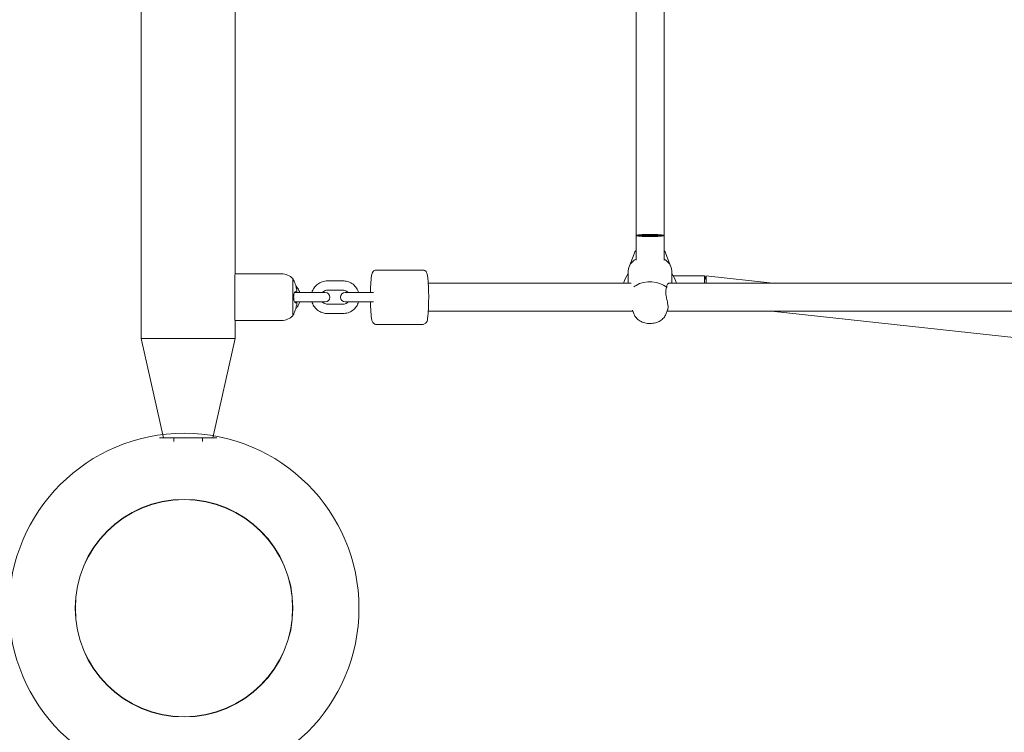
# Model space of a CAD drawing. Units: inches. Extents: x 69 to 213, y -163 to -15.
# Drawn here: x 138 to 144, y -95 to -91 of the extents above; entities that cross this region are included whole.
import ezdxf

# ---------------------------------------------------------------- set-up
doc = ezdxf.new("R2010")
doc.units = ezdxf.units.IN
doc.header["$MEASUREMENT"] = 0
doc.layers.add('Logos & Title', color=7, linetype='Continuous')
doc.layers.add('Work Layer', color=7, linetype='Continuous')

# ---------------------------------------------------------------- blocks, each defined once
blk = doc.blocks.new('block 1111')
at = {"layer": 'Work Layer', "color": 7, "lineweight": 20}
blk.add_open_spline([(139.8786, -94.4432), (139.8786, -94.8298), (139.5652, -95.1432), (139.1786, -95.1432), (138.792, -95.1432), (138.4786, -94.8298), (138.4786, -94.4432), (138.4786, -94.0566), (138.792, -93.7432), (139.1786, -93.7432), (139.5652, -93.7432), (139.8786, -94.0566), (139.8786, -94.4432), (139.8786, -94.4432), (139.8786, -94.4432), (139.8786, -94.4432)], degree=3, knots=[0, 0, 0, 0, 1, 1, 1, 2, 2, 2, 3, 3, 3, 4, 4, 4, 5, 5, 5, 5], dxfattribs=at)
blk = doc.blocks.new('block 1112')
at = {"layer": 'Work Layer', "color": 7, "lineweight": 20}
blk.add_open_spline([(140.3036, -94.4432), (140.3036, -95.0645), (139.7999, -95.5682), (139.1786, -95.5682), (138.5574, -95.5682), (138.0537, -95.0645), (138.0537, -94.4432), (138.0537, -93.8219), (138.5574, -93.3183), (139.1786, -93.3183), (139.7999, -93.3183), (140.3036, -93.8219), (140.3036, -94.4432), (140.3036, -94.4432), (140.3036, -94.4432), (140.3036, -94.4432)], degree=3, knots=[0, 0, 0, 0, 1, 1, 1, 2, 2, 2, 3, 3, 3, 4, 4, 4, 5, 5, 5, 5], dxfattribs=at)
blk = doc.blocks.new('block 1115')
at = {"layer": 'Work Layer', "color": 7, "lineweight": 20}
blk.add_open_spline([(139.8771, -94.4432), (139.8771, -94.829), (139.5644, -95.1417), (139.1786, -95.1417), (138.7929, -95.1417), (138.4801, -94.829), (138.4801, -94.4432), (138.4801, -94.0574), (138.7929, -93.7447), (139.1786, -93.7447), (139.5644, -93.7447), (139.8771, -94.0574), (139.8771, -94.4432), (139.8771, -94.4432), (139.8771, -94.4432), (139.8771, -94.4432)], degree=3, knots=[0, 0, 0, 0, 1, 1, 1, 2, 2, 2, 3, 3, 3, 4, 4, 4, 5, 5, 5, 5], dxfattribs=at)
blk = doc.blocks.new('block 1117')
at = {"layer": 'Work Layer', "color": 7, "lineweight": 20}
blk.add_open_spline([(140.3036, -94.4432), (140.3036, -95.0645), (139.7999, -95.5682), (139.1786, -95.5682), (138.5574, -95.5682), (138.0537, -95.0645), (138.0537, -94.4432), (138.0537, -93.8219), (138.5574, -93.3183), (139.1786, -93.3183), (139.7999, -93.3183), (140.3036, -93.8219), (140.3036, -94.4432), (140.3036, -94.4432), (140.3036, -94.4432), (140.3036, -94.4432)], degree=3, knots=[0, 0, 0, 0, 1, 1, 1, 2, 2, 2, 3, 3, 3, 4, 4, 4, 5, 5, 5, 5], dxfattribs=at)
blk = doc.blocks.new('block 1110')
at = {"layer": 'Work Layer'}
for name in ['block 1112', 'block 1117', 'block 1111', 'block 1115']:
    blk.add_blockref(name, (0, 0), dxfattribs=at)
blk = doc.blocks.new('block 289')
at = {"layer": 'Work Layer'}
blk.add_blockref('block 1110', (0, 0), dxfattribs=at)
blk = doc.blocks.new('block 1483')
at = {"layer": 'Work Layer', "color": 7, "lineweight": 20}
blk.add_lwpolyline([(139.5068, -92.7078), (138.9038, -92.7078)], dxfattribs=at)
blk = doc.blocks.new('block 1499')
at = {"layer": 'Work Layer', "color": 7, "lineweight": 20}
blk.add_lwpolyline([(139.1136, -93.3478), (139.297, -93.3478)], dxfattribs=at)
blk = doc.blocks.new('block 1500')
at = {"layer": 'Work Layer', "color": 7, "lineweight": 20}
blk.add_lwpolyline([(139.0219, -93.3478), (139.1136, -93.3478)], dxfattribs=at)
blk = doc.blocks.new('block 1501')
at = {"layer": 'Work Layer', "color": 7, "lineweight": 20}
blk.add_lwpolyline([(139.1136, -93.3716), (139.1136, -93.3478)], dxfattribs=at)
blk = doc.blocks.new('block 1502')
at = {"layer": 'Work Layer', "color": 7, "lineweight": 20}
blk.add_lwpolyline([(139.297, -93.3716), (139.297, -93.3478)], dxfattribs=at)
blk = doc.blocks.new('block 1503')
at = {"layer": 'Work Layer', "color": 7, "lineweight": 20}
blk.add_lwpolyline([(139.297, -93.3478), (139.3888, -93.3478)], dxfattribs=at)
blk = doc.blocks.new('block 1513')
at = {"layer": 'Work Layer', "color": 7, "lineweight": 20}
blk.add_lwpolyline([(139.8778, -92.3233), (139.8778, -92.5622)], dxfattribs=at)
blk = doc.blocks.new('block 1514')
at = {"layer": 'Work Layer', "color": 7, "lineweight": 20}
blk.add_lwpolyline([(139.5053, -92.2958), (139.5053, -92.5897)], dxfattribs=at)
blk = doc.blocks.new('block 1515')
at = {"layer": 'Work Layer', "color": 7, "lineweight": 20}
blk.add_open_spline([(139.9034, -92.4788), (139.9016, -92.4788), (139.8997, -92.4788), (139.8974, -92.4788)], degree=3, dxfattribs=at)
blk = doc.blocks.new('block 1516')
at = {"layer": 'Work Layer', "color": 7, "lineweight": 20}
blk.add_open_spline([(139.9033, -92.4888), (139.9035, -92.4878), (139.9036, -92.4869), (139.9037, -92.4859), (139.9038, -92.4852), (139.9038, -92.4845), (139.9039, -92.4838), (139.9039, -92.4827), (139.904, -92.4817), (139.9039, -92.4809), (139.9036, -92.4789), (139.9035, -92.4788), (139.9035, -92.4788)], degree=3, knots=[0, 0, 0, 0, 1, 1, 1, 2, 2, 2, 3, 3, 3, 4, 4, 4, 4], dxfattribs=at)
blk = doc.blocks.new('block 1517')
at = {"layer": 'Work Layer', "color": 7, "lineweight": 20}
blk.add_open_spline([(139.8966, -92.5178), (139.8969, -92.5168), (139.8972, -92.5158), (139.8975, -92.5149), (139.8998, -92.5071), (139.9017, -92.4991), (139.903, -92.491), (139.9031, -92.4902), (139.9032, -92.4895), (139.9033, -92.4888)], degree=3, knots=[0, 0, 0, 0, 1, 1, 1, 2, 2, 2, 3, 3, 3, 3], dxfattribs=at)
blk = doc.blocks.new('block 1518')
at = {"layer": 'Work Layer', "color": 7, "lineweight": 20}
blk.add_open_spline([(139.8832, -92.5538), (139.8832, -92.5538), (139.8836, -92.5529), (139.8842, -92.5514), (139.8849, -92.5498), (139.8859, -92.5473), (139.8871, -92.5441), (139.8884, -92.5408), (139.8899, -92.5367), (139.8915, -92.5323), (139.8932, -92.5277), (139.8949, -92.5228), (139.8966, -92.5178)], degree=3, knots=[0, 0, 0, 0, 1, 1, 1, 2, 2, 2, 3, 3, 3, 4, 4, 4, 4], dxfattribs=at)
blk = doc.blocks.new('block 1519')
at = {"layer": 'Work Layer', "color": 7, "lineweight": 20}
blk.add_open_spline([(139.8966, -92.3678), (139.8956, -92.3649), (139.8947, -92.3621), (139.8937, -92.3593), (139.8927, -92.3564), (139.8917, -92.3537), (139.8908, -92.3511), (139.8893, -92.3472), (139.888, -92.3436), (139.8868, -92.3406), (139.8857, -92.3379), (139.8848, -92.3356), (139.8842, -92.3341), (139.8836, -92.3326), (139.8833, -92.3318), (139.8833, -92.3318)], degree=3, knots=[0, 0, 0, 0, 1, 1, 1, 2, 2, 2, 3, 3, 3, 4, 4, 4, 5, 5, 5, 5], dxfattribs=at)
blk = doc.blocks.new('block 1520')
at = {"layer": 'Work Layer', "color": 7, "lineweight": 20}
blk.add_open_spline([(139.9033, -92.3968), (139.9032, -92.396), (139.9031, -92.3953), (139.903, -92.3945), (139.9017, -92.3864), (139.8998, -92.3784), (139.8975, -92.3707), (139.8972, -92.3697), (139.8969, -92.3687), (139.8966, -92.3678)], degree=3, knots=[0, 0, 0, 0, 1, 1, 1, 2, 2, 2, 3, 3, 3, 3], dxfattribs=at)
blk = doc.blocks.new('block 1521')
at = {"layer": 'Work Layer', "color": 7, "lineweight": 20}
blk.add_open_spline([(139.9034, -92.4068), (139.9039, -92.4048), (139.904, -92.404), (139.9039, -92.403), (139.9039, -92.402), (139.9038, -92.401), (139.9037, -92.3999), (139.9036, -92.3989), (139.9035, -92.3978), (139.9033, -92.3968)], degree=3, knots=[0, 0, 0, 0, 1, 1, 1, 2, 2, 2, 3, 3, 3, 3], dxfattribs=at)
blk = doc.blocks.new('block 1522')
at = {"layer": 'Work Layer', "color": 7, "lineweight": 20}
blk.add_open_spline([(139.8967, -92.4068), (139.8997, -92.4068), (139.9016, -92.4068), (139.9029, -92.4068)], degree=3, dxfattribs=at)
blk = doc.blocks.new('block 1523')
at = {"layer": 'Work Layer', "color": 7, "lineweight": 20}
blk.add_open_spline([(139.8967, -92.4788), (139.8957, -92.4788), (139.8948, -92.4784), (139.8938, -92.4778), (139.8929, -92.4771), (139.8919, -92.476), (139.8909, -92.4747), (139.8895, -92.4726), (139.8882, -92.4699), (139.8871, -92.4665), (139.886, -92.4633), (139.8851, -92.4596), (139.8845, -92.4556), (139.8839, -92.4516), (139.8836, -92.4473), (139.8836, -92.443), (139.8836, -92.4385), (139.8839, -92.4341), (139.8845, -92.43), (139.8852, -92.4256), (139.8861, -92.4216), (139.8873, -92.4183), (139.8886, -92.4146), (139.8901, -92.4118), (139.8917, -92.4098), (139.8933, -92.4078), (139.895, -92.4068), (139.8967, -92.4068)], degree=3, knots=[0, 0, 0, 0, 1, 1, 1, 2, 2, 2, 3, 3, 3, 4, 4, 4, 5, 5, 5, 6, 6, 6, 7, 7, 7, 8, 8, 8, 9, 9, 9, 9], dxfattribs=at)
blk = doc.blocks.new('block 1624')
at = {"layer": 'Work Layer', "color": 7, "lineweight": 20}
blk.add_open_spline([(142.2822, -92.3791), (142.2325, -92.3372), (142.1442, -92.3318), (142.085, -92.3669), (142.0801, -92.3698), (142.0755, -92.3729), (142.0713, -92.3762)], degree=3, knots=[0, 0, 0, 0, 1, 1, 1, 2, 2, 2, 2], dxfattribs=at)
blk = doc.blocks.new('block 1625')
at = {"layer": 'Work Layer', "color": 7, "lineweight": 20}
blk.add_open_spline([(142.2822, -92.3791), (142.2822, -92.375), (142.2827, -92.3711), (142.2837, -92.3678), (142.2846, -92.3645), (142.2861, -92.3617), (142.2878, -92.3594), (142.2895, -92.3572), (142.2914, -92.3555), (142.2935, -92.3544), (142.2955, -92.3533), (142.2977, -92.3528), (142.2997, -92.3528)], degree=3, knots=[0, 0, 0, 0, 1, 1, 1, 2, 2, 2, 3, 3, 3, 4, 4, 4, 4], dxfattribs=at)
blk = doc.blocks.new('block 1626')
at = {"layer": 'Work Layer', "color": 7, "lineweight": 20}
blk.add_open_spline([(142.2882, -92.5246), (142.2891, -92.5223), (142.2898, -92.5196), (142.2903, -92.5166), (142.2907, -92.5135), (142.291, -92.51), (142.291, -92.5064), (142.291, -92.5027), (142.2907, -92.4986), (142.2903, -92.4942), (142.2898, -92.4898), (142.2891, -92.485), (142.2882, -92.4801), (142.2873, -92.4751), (142.2862, -92.47), (142.2851, -92.4648), (142.284, -92.4597), (142.2828, -92.4545), (142.2817, -92.4495), (142.2806, -92.4446), (142.2795, -92.4395), (142.2786, -92.4343), (142.2777, -92.4292), (142.2769, -92.4239), (142.2764, -92.4189), (142.276, -92.4138), (142.2758, -92.4088), (142.2761, -92.4041), (142.2763, -92.3994), (142.277, -92.395), (142.2779, -92.391), (142.2787, -92.3877), (142.2798, -92.3845), (142.2811, -92.3814), (142.2815, -92.3806), (142.2818, -92.3799), (142.2822, -92.3791)], degree=3, knots=[0, 0, 0, 0, 1, 1, 1, 2, 2, 2, 3, 3, 3, 4, 4, 4, 5, 5, 5, 6, 6, 6, 7, 7, 7, 8, 8, 8, 9, 9, 9, 10, 10, 10, 11, 11, 11, 12, 12, 12, 12], dxfattribs=at)
blk = doc.blocks.new('block 1627')
at = {"layer": 'Work Layer', "color": 7, "lineweight": 20}
blk.add_open_spline([(142.085, -92.1972), (142.0533, -92.216), (142.035, -92.2438), (142.035, -92.273)], degree=3, dxfattribs=at)
blk = doc.blocks.new('block 1628')
at = {"layer": 'Work Layer', "color": 7, "lineweight": 20}
blk.add_open_spline([(142.315, -92.273), (142.315, -92.2438), (142.2967, -92.216), (142.265, -92.1972)], degree=3, dxfattribs=at)
blk = doc.blocks.new('block 1697')
at = {"layer": 'Work Layer', "color": 7, "lineweight": 20}
blk.add_lwpolyline([(142.175, -92.0456), (142.085, -92.0456)], dxfattribs=at)
blk = doc.blocks.new('block 1698')
at = {"layer": 'Work Layer', "color": 7, "lineweight": 20}
blk.add_lwpolyline([(142.265, -92.0456), (142.175, -92.0456)], dxfattribs=at)
blk = doc.blocks.new('block 1841')
at = {"layer": 'Work Layer', "color": 7, "lineweight": 20}
blk.add_open_spline([(142.085, -92.0456), (142.085, -92.0494), (142.1253, -92.0526), (142.175, -92.0526), (142.2247, -92.0526), (142.265, -92.0494), (142.265, -92.0456), (142.265, -92.0417), (142.2247, -92.0386), (142.175, -92.0386), (142.1253, -92.0386), (142.085, -92.0417), (142.085, -92.0456), (142.085, -92.0456), (142.085, -92.0456), (142.085, -92.0456)], degree=3, knots=[0, 0, 0, 0, 1, 1, 1, 2, 2, 2, 3, 3, 3, 4, 4, 4, 5, 5, 5, 5], dxfattribs=at)
blk = doc.blocks.new('block 1901')
at = {"layer": 'Work Layer', "color": 7, "lineweight": 20}
blk.add_lwpolyline([(142.525, -92.3528), (142.525, -92.3056)], dxfattribs=at)
blk = doc.blocks.new('block 1902')
at = {"layer": 'Work Layer', "color": 7, "lineweight": 20}
blk.add_open_spline([(142.035, -92.2906), (142.021, -92.3091), (142.011, -92.3303), (142.0053, -92.3528)], degree=3, dxfattribs=at)
blk = doc.blocks.new('block 1903')
at = {"layer": 'Work Layer', "color": 7, "lineweight": 20}
blk.add_open_spline([(142.3447, -92.3528), (142.339, -92.3303), (142.3289, -92.3091), (142.315, -92.2906)], degree=3, dxfattribs=at)
blk = doc.blocks.new('block 1909')
at = {"layer": 'Work Layer', "color": 7, "lineweight": 20}
blk.add_open_spline([(142.5358, -92.3528), (142.5386, -92.3094), (142.536, -92.2933), (142.53, -92.317), (142.5284, -92.3232), (142.5267, -92.3319), (142.525, -92.3424)], degree=3, knots=[0, 0, 0, 0, 1, 1, 1, 2, 2, 2, 2], dxfattribs=at)
blk = doc.blocks.new('block 1971')
at = {"layer": 'Work Layer', "color": 7, "lineweight": 20}
blk.add_lwpolyline([(139.5068, -92.7078), (138.9038, -92.7078)], dxfattribs=at)
blk = doc.blocks.new('block 1975')
at = {"layer": 'Work Layer', "color": 7, "lineweight": 20}
blk.add_lwpolyline([(139.5068, -92.7078), (139.5068, -92.5928)], dxfattribs=at)
blk = doc.blocks.new('block 1976')
at = {"layer": 'Work Layer', "color": 7, "lineweight": 20}
blk.add_lwpolyline([(139.5068, -92.2928), (139.5068, -89.5928)], dxfattribs=at)
blk = doc.blocks.new('block 1979')
at = {"layer": 'Work Layer', "color": 7, "lineweight": 20}
blk.add_lwpolyline([(138.9038, -92.7078), (138.9038, -86.1778)], dxfattribs=at)
blk = doc.blocks.new('block 1985')
at = {"layer": 'Work Layer', "color": 7, "lineweight": 20}
blk.add_open_spline([(139.8832, -92.3318), (139.8815, -92.3289), (139.8797, -92.3261), (139.8778, -92.3233)], degree=3, dxfattribs=at)
blk = doc.blocks.new('block 1986')
at = {"layer": 'Work Layer', "color": 7, "lineweight": 20}
blk.add_open_spline([(139.8778, -92.5622), (139.8797, -92.5594), (139.8815, -92.5566), (139.8832, -92.5538)], degree=3, dxfattribs=at)
blk = doc.blocks.new('block 1987')
at = {"layer": 'Work Layer', "color": 7, "lineweight": 20}
blk.add_open_spline([(139.8778, -92.3233), (139.859, -92.3038), (139.833, -92.2928), (139.8058, -92.2928)], degree=3, dxfattribs=at)
blk = doc.blocks.new('block 1988')
at = {"layer": 'Work Layer', "color": 7, "lineweight": 20}
blk.add_open_spline([(139.8058, -92.5928), (139.833, -92.5928), (139.859, -92.5817), (139.8778, -92.5622)], degree=3, dxfattribs=at)
blk = doc.blocks.new('block 1989')
at = {"layer": 'Work Layer', "color": 7, "lineweight": 20}
blk.add_lwpolyline([(139.5068, -92.5928), (139.8058, -92.5928)], dxfattribs=at)
blk = doc.blocks.new('block 1990')
at = {"layer": 'Work Layer', "color": 7, "lineweight": 20}
blk.add_lwpolyline([(139.5068, -92.2928), (139.8058, -92.2928)], dxfattribs=at)
blk = doc.blocks.new('block 1991')
at = {"layer": 'Work Layer', "color": 7, "lineweight": 20}
blk.add_lwpolyline([(140.0865, -92.4728), (140.018, -92.4728)], dxfattribs=at)
blk = doc.blocks.new('block 1992')
at = {"layer": 'Work Layer', "color": 7, "lineweight": 20}
blk.add_lwpolyline([(140.018, -92.4128), (140.0865, -92.4128)], dxfattribs=at)
blk = doc.blocks.new('block 1993')
at = {"layer": 'Work Layer', "color": 7, "lineweight": 20}
blk.add_open_spline([(140.0865, -92.4728), (140.1031, -92.4728), (140.1165, -92.4593), (140.1165, -92.4428), (140.1165, -92.4262), (140.1031, -92.4128), (140.0865, -92.4128)], degree=3, knots=[0, 0, 0, 0, 1, 1, 1, 2, 2, 2, 2], dxfattribs=at)
blk = doc.blocks.new('block 1994')
at = {"layer": 'Work Layer', "color": 7, "lineweight": 20}
blk.add_lwpolyline([(139.9184, -92.4728), (140.018, -92.4728)], dxfattribs=at)
blk = doc.blocks.new('block 1995')
at = {"layer": 'Work Layer', "color": 7, "lineweight": 20}
blk.add_lwpolyline([(139.9184, -92.4128), (140.018, -92.4128)], dxfattribs=at)
blk = doc.blocks.new('block 1996')
at = {"layer": 'Work Layer', "color": 7, "lineweight": 20}
blk.add_lwpolyline([(139.9184, -92.4728), (139.8898, -92.4728)], dxfattribs=at)
blk = doc.blocks.new('block 1997')
at = {"layer": 'Work Layer', "color": 7, "lineweight": 20}
blk.add_lwpolyline([(139.8898, -92.4128), (139.9184, -92.4128)], dxfattribs=at)
blk = doc.blocks.new('block 1998')
at = {"layer": 'Work Layer', "color": 7, "lineweight": 20}
blk.add_open_spline([(140.4151, -92.6178), (140.4119, -92.6178), (140.4089, -92.6172), (140.4063, -92.6162), (140.4034, -92.6152), (140.401, -92.6138), (140.3992, -92.6124), (140.3969, -92.6107), (140.3954, -92.6091), (140.3942, -92.6076), (140.3925, -92.6054), (140.3915, -92.6037), (140.3906, -92.602), (140.3889, -92.5986), (140.3881, -92.5959), (140.3873, -92.5931), (140.3853, -92.5862), (140.3841, -92.5785), (140.3829, -92.5689), (140.3815, -92.5577), (140.3804, -92.5442), (140.3795, -92.5289), (140.3786, -92.5149), (140.378, -92.4994), (140.3776, -92.4832), (140.3776, -92.4798), (140.3775, -92.4763), (140.3774, -92.4728)], degree=3, knots=[0, 0, 0, 0, 1, 1, 1, 2, 2, 2, 3, 3, 3, 4, 4, 4, 5, 5, 5, 6, 6, 6, 7, 7, 7, 8, 8, 8, 9, 9, 9, 9], dxfattribs=at)
blk = doc.blocks.new('block 1999')
at = {"layer": 'Work Layer', "color": 7, "lineweight": 20}
blk.add_open_spline([(140.3774, -92.4128), (140.3776, -92.4037), (140.3778, -92.3948), (140.3781, -92.3861), (140.3786, -92.3707), (140.3794, -92.3563), (140.3803, -92.3435), (140.3813, -92.3303), (140.3824, -92.319), (140.3838, -92.3096), (140.3854, -92.2988), (140.3849, -92.2928), (140.3918, -92.2814), (140.3926, -92.2801), (140.3936, -92.2786), (140.3951, -92.2769), (140.3969, -92.2748), (140.3995, -92.2724), (140.4036, -92.2704), (140.4063, -92.2691), (140.4097, -92.2681), (140.4133, -92.2678)], degree=3, knots=[0, 0, 0, 0, 1, 1, 1, 2, 2, 2, 3, 3, 3, 4, 4, 4, 5, 5, 5, 6, 6, 6, 7, 7, 7, 7], dxfattribs=at)
blk = doc.blocks.new('block 2000')
at = {"layer": 'Work Layer', "color": 7, "lineweight": 20}
blk.add_lwpolyline([(140.4151, -92.6178), (140.7139, -92.6178)], dxfattribs=at)
blk = doc.blocks.new('block 2001')
at = {"layer": 'Work Layer', "color": 7, "lineweight": 20}
blk.add_lwpolyline([(140.4151, -92.2678), (140.7139, -92.2678)], dxfattribs=at)
blk = doc.blocks.new('block 2002')
at = {"layer": 'Work Layer', "color": 7, "lineweight": 20}
blk.add_open_spline([(140.7139, -92.2678), (140.717, -92.2678), (140.7201, -92.2683), (140.7227, -92.2693), (140.7256, -92.2703), (140.7279, -92.2717), (140.7298, -92.2731), (140.732, -92.2748), (140.7336, -92.2765), (140.7348, -92.2779), (140.7365, -92.2801), (140.7375, -92.2819), (140.7383, -92.2835), (140.7401, -92.2869), (140.7409, -92.2896), (140.7417, -92.2924), (140.7437, -92.2993), (140.7449, -92.307), (140.7461, -92.3166), (140.7475, -92.3278), (140.7486, -92.3413), (140.7495, -92.3566), (140.7504, -92.3706), (140.751, -92.3861), (140.7514, -92.4023), (140.7517, -92.4182), (140.7519, -92.4348), (140.7518, -92.4513), (140.7517, -92.4677), (140.7514, -92.484), (140.7509, -92.4994), (140.7504, -92.5148), (140.7496, -92.5292), (140.7487, -92.5421), (140.7477, -92.5552), (140.7466, -92.5666), (140.7452, -92.5759), (140.7436, -92.5867), (140.7441, -92.5927), (140.7372, -92.6041), (140.7364, -92.6054), (140.7354, -92.607), (140.7339, -92.6087), (140.7321, -92.6107), (140.7295, -92.6131), (140.7254, -92.6151), (140.7227, -92.6164), (140.7193, -92.6175), (140.7157, -92.6177)], degree=3, knots=[0, 0, 0, 0, 1, 1, 1, 2, 2, 2, 3, 3, 3, 4, 4, 4, 5, 5, 5, 6, 6, 6, 7, 7, 7, 8, 8, 8, 9, 9, 9, 10, 10, 10, 11, 11, 11, 12, 12, 12, 13, 13, 13, 14, 14, 14, 15, 15, 15, 16, 16, 16, 16], dxfattribs=at)
blk = doc.blocks.new('block 2003')
at = {"layer": 'Work Layer', "color": 7, "lineweight": 20}
blk.add_lwpolyline([(140.297, -92.4728), (140.3966, -92.4728)], dxfattribs=at)
blk = doc.blocks.new('block 2004')
at = {"layer": 'Work Layer', "color": 7, "lineweight": 20}
blk.add_lwpolyline([(140.297, -92.4128), (140.3966, -92.4128)], dxfattribs=at)
blk = doc.blocks.new('block 2005')
at = {"layer": 'Work Layer', "color": 7, "lineweight": 20}
blk.add_lwpolyline([(140.297, -92.4728), (140.2155, -92.4728)], dxfattribs=at)
blk = doc.blocks.new('block 2006')
at = {"layer": 'Work Layer', "color": 7, "lineweight": 20}
blk.add_lwpolyline([(140.2155, -92.4128), (140.297, -92.4128)], dxfattribs=at)
blk = doc.blocks.new('block 2007')
at = {"layer": 'Work Layer', "color": 7, "lineweight": 20}
blk.add_open_spline([(140.2155, -92.4128), (140.1989, -92.4128), (140.1855, -92.4262), (140.1855, -92.4428), (140.1855, -92.4593), (140.1989, -92.4728), (140.2155, -92.4728)], degree=3, knots=[0, 0, 0, 0, 1, 1, 1, 2, 2, 2, 2], dxfattribs=at)
blk = doc.blocks.new('block 2008')
at = {"layer": 'Work Layer', "color": 7, "lineweight": 20}
blk.add_open_spline([(140.2008, -92.4878), (140.2056, -92.4878), (140.2104, -92.487), (140.215, -92.4855), (140.2195, -92.4839), (140.2238, -92.4817), (140.2276, -92.4788), (140.23, -92.477), (140.2322, -92.475), (140.2342, -92.4728)], degree=3, knots=[0, 0, 0, 0, 1, 1, 1, 2, 2, 2, 3, 3, 3, 3], dxfattribs=at)
blk = doc.blocks.new('block 2009')
at = {"layer": 'Work Layer', "color": 7, "lineweight": 20}
blk.add_open_spline([(140.2342, -92.4128), (140.2316, -92.4099), (140.2287, -92.4073), (140.2255, -92.4052), (140.2215, -92.4025), (140.2171, -92.4005), (140.2124, -92.3993), (140.2087, -92.3983), (140.2048, -92.3978), (140.2008, -92.3978)], degree=3, knots=[0, 0, 0, 0, 1, 1, 1, 2, 2, 2, 3, 3, 3, 3], dxfattribs=at)
blk = doc.blocks.new('block 2010')
at = {"layer": 'Work Layer', "color": 7, "lineweight": 20}
blk.add_open_spline([(140.2008, -92.5478), (140.212, -92.5478), (140.2232, -92.546), (140.2338, -92.5424), (140.2444, -92.5389), (140.2544, -92.5337), (140.2633, -92.527), (140.2723, -92.5203), (140.2802, -92.5122), (140.2866, -92.503), (140.293, -92.4939), (140.2979, -92.4837), (140.3012, -92.4729)], degree=3, knots=[0, 0, 0, 0, 1, 1, 1, 2, 2, 2, 3, 3, 3, 4, 4, 4, 4], dxfattribs=at)
blk = doc.blocks.new('block 2011')
at = {"layer": 'Work Layer', "color": 7, "lineweight": 20}
blk.add_open_spline([(140.3012, -92.4128), (140.3006, -92.4108), (140.3, -92.4088), (140.2993, -92.4069), (140.2954, -92.3963), (140.2899, -92.3864), (140.283, -92.3776), (140.2761, -92.3688), (140.2677, -92.3612), (140.2584, -92.355), (140.249, -92.3489), (140.2387, -92.3442), (140.2279, -92.3413), (140.2191, -92.339), (140.21, -92.3378), (140.2008, -92.3378)], degree=3, knots=[0, 0, 0, 0, 1, 1, 1, 2, 2, 2, 3, 3, 3, 4, 4, 4, 5, 5, 5, 5], dxfattribs=at)
blk = doc.blocks.new('block 2012')
at = {"layer": 'Work Layer', "color": 7, "lineweight": 20}
blk.add_lwpolyline([(140.1012, -92.3978), (140.2008, -92.3978)], dxfattribs=at)
blk = doc.blocks.new('block 2013')
at = {"layer": 'Work Layer', "color": 7, "lineweight": 20}
blk.add_lwpolyline([(140.1012, -92.3378), (140.2008, -92.3378)], dxfattribs=at)
blk = doc.blocks.new('block 2014')
at = {"layer": 'Work Layer', "color": 7, "lineweight": 20}
blk.add_lwpolyline([(140.1012, -92.5478), (140.2008, -92.5478)], dxfattribs=at)
blk = doc.blocks.new('block 2015')
at = {"layer": 'Work Layer', "color": 7, "lineweight": 20}
blk.add_lwpolyline([(140.1012, -92.4878), (140.2008, -92.4878)], dxfattribs=at)
blk = doc.blocks.new('block 2016')
at = {"layer": 'Work Layer', "color": 7, "lineweight": 20}
blk.add_open_spline([(140.1012, -92.3978), (140.0964, -92.3978), (140.0916, -92.3985), (140.0871, -92.4001), (140.0825, -92.4016), (140.0783, -92.4038), (140.0744, -92.4067), (140.072, -92.4085), (140.0699, -92.4105), (140.0679, -92.4128)], degree=3, knots=[0, 0, 0, 0, 1, 1, 1, 2, 2, 2, 3, 3, 3, 3], dxfattribs=at)
blk = doc.blocks.new('block 2017')
at = {"layer": 'Work Layer', "color": 7, "lineweight": 20}
blk.add_open_spline([(140.0679, -92.4728), (140.0705, -92.4756), (140.0734, -92.4782), (140.0766, -92.4803), (140.0806, -92.483), (140.085, -92.485), (140.0896, -92.4862), (140.0934, -92.4872), (140.0973, -92.4878), (140.1012, -92.4878)], degree=3, knots=[0, 0, 0, 0, 1, 1, 1, 2, 2, 2, 3, 3, 3, 3], dxfattribs=at)
blk = doc.blocks.new('block 2018')
at = {"layer": 'Work Layer', "color": 7, "lineweight": 20}
blk.add_open_spline([(140.1012, -92.3378), (140.0901, -92.3378), (140.0789, -92.3396), (140.0683, -92.3431), (140.0577, -92.3466), (140.0477, -92.3518), (140.0387, -92.3585), (140.0298, -92.3652), (140.0219, -92.3733), (140.0155, -92.3825), (140.0091, -92.3916), (140.0041, -92.4019), (140.0009, -92.4126)], degree=3, knots=[0, 0, 0, 0, 1, 1, 1, 2, 2, 2, 3, 3, 3, 4, 4, 4, 4], dxfattribs=at)
blk = doc.blocks.new('block 2019')
at = {"layer": 'Work Layer', "color": 7, "lineweight": 20}
blk.add_open_spline([(140.0009, -92.4728), (140.0014, -92.4747), (140.0021, -92.4767), (140.0028, -92.4787), (140.0066, -92.4892), (140.0121, -92.4991), (140.0191, -92.5079), (140.026, -92.5167), (140.0344, -92.5243), (140.0437, -92.5305), (140.053, -92.5366), (140.0634, -92.5413), (140.0741, -92.5442), (140.083, -92.5466), (140.0921, -92.5478), (140.1012, -92.5478)], degree=3, knots=[0, 0, 0, 0, 1, 1, 1, 2, 2, 2, 3, 3, 3, 4, 4, 4, 5, 5, 5, 5], dxfattribs=at)
blk = doc.blocks.new('block 2020')
at = {"layer": 'Work Layer', "color": 7, "lineweight": 20}
blk.add_open_spline([(139.897, -92.5163), (139.901, -92.5122), (139.9047, -92.5077), (139.908, -92.503), (139.9144, -92.4939), (139.9193, -92.4837), (139.9226, -92.4729)], degree=3, knots=[0, 0, 0, 0, 1, 1, 1, 2, 2, 2, 2], dxfattribs=at)
blk = doc.blocks.new('block 2021')
at = {"layer": 'Work Layer', "color": 7, "lineweight": 20}
blk.add_open_spline([(139.9226, -92.4128), (139.922, -92.4108), (139.9214, -92.4088), (139.9207, -92.4069), (139.9168, -92.3963), (139.9113, -92.3864), (139.9044, -92.3776), (139.9021, -92.3747), (139.8996, -92.3719), (139.897, -92.3693)], degree=3, knots=[0, 0, 0, 0, 1, 1, 1, 2, 2, 2, 3, 3, 3, 3], dxfattribs=at)
blk = doc.blocks.new('block 2260')
at = {"layer": 'Work Layer', "color": 7, "lineweight": 20}
blk.add_lwpolyline([(144.7238, -92.3528), (142.3021, -92.3528)], dxfattribs=at)
blk = doc.blocks.new('block 2261')
at = {"layer": 'Work Layer', "color": 7, "lineweight": 20}
blk.add_lwpolyline([(142.0529, -92.3528), (140.7493, -92.3528)], dxfattribs=at)
blk = doc.blocks.new('block 2262')
at = {"layer": 'Work Layer', "color": 7, "lineweight": 20}
blk.add_lwpolyline([(140.7493, -92.5328), (142.0649, -92.5328)], dxfattribs=at)
blk = doc.blocks.new('block 2263')
at = {"layer": 'Work Layer', "color": 7, "lineweight": 20}
blk.add_lwpolyline([(142.285, -92.5328), (144.7364, -92.5328)], dxfattribs=at)
blk = doc.blocks.new('block 2354')
at = {"layer": 'Work Layer', "color": 7, "lineweight": 20}
blk.add_open_spline([(142.0729, -92.1628), (142.0758, -92.1553), (142.08, -92.1483), (142.085, -92.1422)], degree=3, dxfattribs=at)
blk = doc.blocks.new('block 2355')
at = {"layer": 'Work Layer', "color": 7, "lineweight": 20}
blk.add_open_spline([(142.265, -92.1422), (142.27, -92.1483), (142.2741, -92.1553), (142.2771, -92.1628)], degree=3, dxfattribs=at)
blk = doc.blocks.new('block 2356')
at = {"layer": 'Work Layer', "color": 7, "lineweight": 20}
blk.add_lwpolyline([(142.2771, -92.553), (142.2882, -92.5246)], dxfattribs=at)
blk = doc.blocks.new('block 2357')
at = {"layer": 'Work Layer', "color": 7, "lineweight": 20}
blk.add_lwpolyline([(142.0729, -92.553), (142.0624, -92.5264)], dxfattribs=at)
blk = doc.blocks.new('block 2358')
at = {"layer": 'Work Layer', "color": 7, "lineweight": 20}
blk.add_open_spline([(142.2771, -92.553), (142.2739, -92.5612), (142.2692, -92.5688), (142.2635, -92.5754), (142.2571, -92.5828), (142.2495, -92.5892), (142.241, -92.5943), (142.2317, -92.6), (142.2215, -92.6043), (142.2107, -92.6073), (142.1997, -92.6103), (142.1881, -92.6119), (142.1764, -92.612), (142.1648, -92.6121), (142.1531, -92.6108), (142.1419, -92.608), (142.1307, -92.6052), (142.12, -92.6009), (142.1103, -92.5952), (142.1009, -92.5896), (142.0924, -92.5826), (142.0854, -92.5742), (142.0802, -92.5679), (142.0759, -92.5608), (142.0729, -92.553)], degree=3, knots=[0, 0, 0, 0, 1, 1, 1, 2, 2, 2, 3, 3, 3, 4, 4, 4, 5, 5, 5, 6, 6, 6, 7, 7, 7, 8, 8, 8, 8], dxfattribs=at)
blk = doc.blocks.new('block 2359')
at = {"layer": 'Work Layer', "color": 7, "lineweight": 20}
blk.add_lwpolyline([(142.315, -92.3528), (142.315, -92.273)], dxfattribs=at)
blk = doc.blocks.new('block 2360')
at = {"layer": 'Work Layer', "color": 7, "lineweight": 20}
blk.add_lwpolyline([(142.035, -92.3528), (142.035, -92.273)], dxfattribs=at)
blk = doc.blocks.new('block 2361')
at = {"layer": 'Work Layer', "color": 7, "lineweight": 20}
blk.add_lwpolyline([(142.0729, -92.1628), (142.04, -92.2467)], dxfattribs=at)
blk = doc.blocks.new('block 2362')
at = {"layer": 'Work Layer', "color": 7, "lineweight": 20}
blk.add_lwpolyline([(142.2771, -92.1628), (142.3099, -92.2467)], dxfattribs=at)
blk = doc.blocks.new('block 2471')
at = {"layer": 'Work Layer', "color": 7, "lineweight": 20}
blk.add_lwpolyline([(142.265, -92.0456), (142.265, -92.2053)], dxfattribs=at)
blk = doc.blocks.new('block 2472')
at = {"layer": 'Work Layer', "color": 7, "lineweight": 20}
blk.add_lwpolyline([(142.085, -92.2053), (142.085, -92.0456)], dxfattribs=at)
blk = doc.blocks.new('block 2565')
at = {"layer": 'Work Layer', "color": 7, "lineweight": 20}
blk.add_lwpolyline([(142.265, -92.0456), (142.265, -89.5708)], dxfattribs=at)
blk = doc.blocks.new('block 2566')
at = {"layer": 'Work Layer', "color": 7, "lineweight": 20}
blk.add_lwpolyline([(142.085, -92.0456), (142.085, -89.5708)], dxfattribs=at)
blk = doc.blocks.new('block 2622')
at = {"layer": 'Work Layer', "color": 7, "lineweight": 20}
blk.add_lwpolyline([(142.525, -92.3056), (142.3251, -92.3056)], dxfattribs=at)
blk = doc.blocks.new('block 2641')
at = {"layer": 'Work Layer', "color": 7, "lineweight": 20}
blk.add_lwpolyline([(142.9652, -92.3528), (142.5347, -92.3061)], dxfattribs=at)
blk = doc.blocks.new('block 2642')
at = {"layer": 'Work Layer', "color": 7, "lineweight": 20}
blk.add_lwpolyline([(144.7307, -92.7252), (142.9555, -92.5328)], dxfattribs=at)
blk = doc.blocks.new('block 2713')
at = {"layer": 'Work Layer', "color": 7, "lineweight": 20}
blk.add_lwpolyline([(139.3642, -93.3478), (139.5068, -92.7078)], dxfattribs=at)
blk = doc.blocks.new('block 2714')
at = {"layer": 'Work Layer', "color": 7, "lineweight": 20}
blk.add_lwpolyline([(139.0464, -93.3478), (138.9038, -92.7078)], dxfattribs=at)
blk = doc.blocks.new('block 2733')
at = {"layer": 'Work Layer', "color": 7, "lineweight": 20}
blk.add_open_spline([(138.4786, -94.4432), (138.4786, -94.0566), (138.792, -93.7432), (139.1786, -93.7432), (139.5652, -93.7432), (139.8786, -94.0566), (139.8786, -94.4432), (139.8786, -94.8298), (139.5652, -95.1432), (139.1786, -95.1432), (138.792, -95.1432), (138.4786, -94.8298), (138.4786, -94.4432), (138.4786, -94.4432), (138.4786, -94.4432), (138.4786, -94.4432)], degree=3, knots=[0, 0, 0, 0, 1, 1, 1, 2, 2, 2, 3, 3, 3, 4, 4, 4, 5, 5, 5, 5], dxfattribs=at)
blk = doc.blocks.new('block 2734')
at = {"layer": 'Work Layer', "color": 7, "lineweight": 20}
blk.add_open_spline([(138.0537, -94.4432), (138.0537, -93.8219), (138.5574, -93.3183), (139.1786, -93.3183), (139.7999, -93.3183), (140.3036, -93.8219), (140.3036, -94.4432), (140.3036, -95.0645), (139.7999, -95.5682), (139.1786, -95.5682), (138.5574, -95.5682), (138.0537, -95.0645), (138.0537, -94.4432), (138.0537, -94.4432), (138.0537, -94.4432), (138.0537, -94.4432)], degree=3, knots=[0, 0, 0, 0, 1, 1, 1, 2, 2, 2, 3, 3, 3, 4, 4, 4, 5, 5, 5, 5], dxfattribs=at)
blk = doc.blocks.new('block 2736')
at = {"layer": 'Work Layer', "color": 7, "lineweight": 20}
blk.add_open_spline([(138.4801, -94.4432), (138.4801, -94.0575), (138.7929, -93.7447), (139.1786, -93.7447), (139.5644, -93.7447), (139.8771, -94.0575), (139.8771, -94.4432), (139.8771, -94.829), (139.5644, -95.1417), (139.1786, -95.1417), (138.7929, -95.1417), (138.4801, -94.829), (138.4801, -94.4432), (138.4801, -94.4432), (138.4801, -94.4432), (138.4801, -94.4432)], degree=3, knots=[0, 0, 0, 0, 1, 1, 1, 2, 2, 2, 3, 3, 3, 4, 4, 4, 5, 5, 5, 5], dxfattribs=at)
blk = doc.blocks.new('block 2730')
at = {"layer": 'Work Layer'}
for name in ['block 2734', 'block 2733', 'block 2736']:
    blk.add_blockref(name, (0, 0), dxfattribs=at)
blk = doc.blocks.new('block 2721')
at = {"layer": 'Work Layer'}
blk.add_blockref('block 2730', (0, 0), dxfattribs=at)
blk = doc.blocks.new('block 1482')
at = {"layer": 'Work Layer'}
for name in ['block 2721', 'block 1979', 'block 2566', 'block 2565', 'block 1976', 'block 1841', 'block 1697', 'block 2472', 'block 1698', 'block 2471', 'block 2361', 'block 2354', 'block 2355', 'block 2362', 'block 1627', 'block 1628', 'block 1514', 'block 1990', 'block 1987', 'block 1999', 'block 2001', 'block 2002', 'block 1902', 'block 2360', 'block 2359', 'block 1903', 'block 2622', 'block 1909', 'block 1901', 'block 2641', 'block 1513', 'block 1985', 'block 1519', 'block 1520', 'block 2021', 'block 2018', 'block 2013', 'block 2011', 'block 2261', 'block 1624', 'block 1625', 'block 2260', 'block 1523', 'block 1997', 'block 1522', 'block 1521', 'block 1995', 'block 1992', 'block 2016', 'block 1993', 'block 2012', 'block 2007', 'block 2009', 'block 2006', 'block 2004', 'block 1626', 'block 1996', 'block 1517', 'block 2020', 'block 1515', 'block 1516', 'block 1994', 'block 2019', 'block 1991', 'block 2017', 'block 2015', 'block 2008', 'block 2010', 'block 2005', 'block 2003', 'block 1998', 'block 1986', 'block 1518', 'block 2014', 'block 2262', 'block 2357', 'block 2358', 'block 2356', 'block 2263', 'block 2642', 'block 1975', 'block 1989', 'block 1988', 'block 2000', 'block 1483', 'block 1971', 'block 2714', 'block 2713', 'block 1500', 'block 1499', 'block 1501', 'block 1502', 'block 1503']:
    blk.add_blockref(name, (0, 0), dxfattribs=at)

msp = doc.modelspace()

# ---------------------------------------------------------------- linework, layer by layer
at = {"layer": 'Logos & Title', "color": 102, "lineweight": 9}
msp.add_open_spline([(155.3467, -33.6813), (148.6704, -38.1699), (144.2776, -45.7936), (144.2776, -54.4432), (144.2776, -54.4432), (144.2776, -56.7752), (144.2779, -59.9395), (145.4141, -60.1737), (126.8754, -53.9613), (118.7619, -51.2563), (115.8373, -50.054), (112.6341, -49.392), (109.2763, -49.392), (95.4692, -49.392), (84.2763, -60.5849), (84.2763, -74.392), (84.2763, -74.392), (84.2763, -104.4222), (84.2763, -104.4222), (84.2763, -118.2293), (95.4692, -129.4222), (109.2763, -129.4222), (112.5421, -129.4222), (115.6616, -128.796), (118.5214, -127.6571), (124.2555, -125.7555), (137.4737, -121.3733), (144.2802, -119.1167), (144.2776, -122.1615), (144.2776, -124.4432), (144.2776, -124.4432), (144.2776, -138.2503), (155.4705, -149.4432), (169.2776, -149.4432), (183.0848, -149.4432), (194.2776, -138.2503), (194.2776, -124.4432), (194.2776, -124.4432), (194.2776, -54.4432), (194.2776, -54.4432), (194.2776, -40.6361), (183.0848, -29.4432), (169.2776, -29.4432), (164.1202, -29.4432), (159.3275, -31.005), (155.3467, -33.6813)], degree=3, knots=[0, 0, 0, 0, 1, 1, 1, 2, 2, 2, 3, 3, 3, 4, 4, 4, 5, 5, 5, 6, 6, 6, 7, 7, 7, 8, 8, 8, 9, 9, 9, 10, 10, 10, 11, 11, 11, 12, 12, 12, 13, 13, 13, 14, 14, 14, 15, 15, 15, 15], dxfattribs=at)
at = {"layer": 'Logos & Title', "color": 1, "lineweight": 9}
msp.add_open_spline([(184.2053, -124.4432), (184.2053, -124.4432), (184.2053, -115.6953), (184.2054, -108.3785), (187.9329, -104.3392), (189.842, -98.9688), (189.5859, -93.5622), (189.5831, -81.9663), (189.5831, -66.4016), (189.5831, -55.4059), (189.7711, -51.6216), (188.9076, -47.7413), (186.8722, -44.216), (181.2389, -34.4588), (168.7625, -31.1157), (159.0053, -36.7491), (152.1514, -40.7061), (148.4625, -48.0398), (148.8267, -55.4356), (148.8267, -58.707), (148.8267, -62.5456), (148.8274, -66.5102), (147.5927, -65.849), (146.2957, -65.318), (144.9592, -64.9233), (140.3246, -63.392), (123.7738, -57.9218), (117.0211, -55.69), (111.3591, -53.3374), (104.7045, -53.5549), (98.9845, -56.8574), (92.217, -60.7646), (88.5352, -67.9637), (88.7953, -75.2643), (88.7953, -84.5032), (88.7953, -95.6105), (88.7953, -103.7212), (88.6633, -107.4137), (89.534, -111.1865), (91.5176, -114.6222), (96.6633, -123.5349), (107.519, -127.0957), (116.7957, -123.3502), (123.0613, -121.2913), (139.0431, -116.0398), (144.5697, -114.2244), (146.2156, -113.7723), (147.8313, -113.1047), (149.3786, -112.2114), (151.2225, -111.1468), (152.8373, -109.8379), (154.2057, -108.3492), (154.2053, -115.4922), (154.2053, -124.4432), (154.2053, -124.4432), (154.2053, -132.7275), (160.921, -139.4432), (169.2053, -139.4432), (177.4896, -139.4432), (184.2053, -132.7275), (184.2053, -124.4432)], degree=3, knots=[0, 0, 0, 0, 1, 1, 1, 2, 2, 2, 3, 3, 3, 4, 4, 4, 5, 5, 5, 6, 6, 6, 7, 7, 7, 8, 8, 8, 9, 9, 9, 10, 10, 10, 11, 11, 11, 12, 12, 12, 13, 13, 13, 14, 14, 14, 15, 15, 15, 16, 16, 16, 17, 17, 17, 18, 18, 18, 19, 19, 19, 20, 20, 20, 20], dxfattribs=at)

# ---------------------------------------------------------------- block references
at = {"layer": 'Work Layer'}
for name in ['block 289', 'block 1482']:
    msp.add_blockref(name, (0, 0), dxfattribs=at)

doc.saveas('drawing.dxf')
